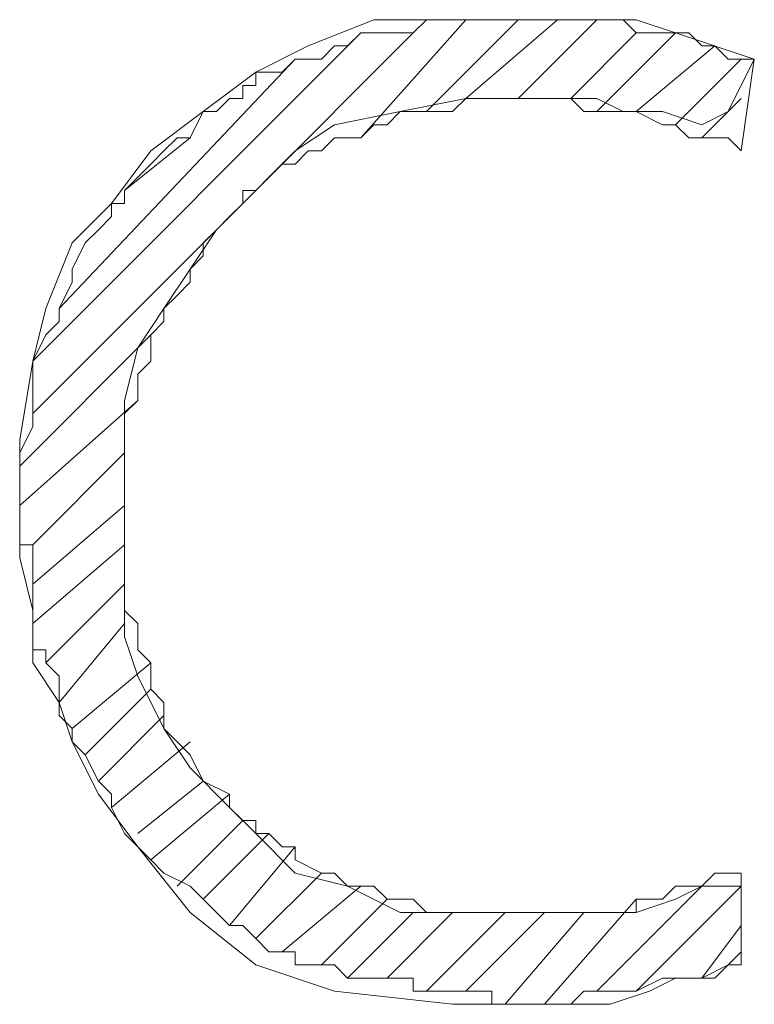
# Model space of a CAD drawing. Units: millimetres. Extents: x -296 to 296, y -209 to 209.
# Drawn here: x -195 to -192, y -204 to -201 of the extents above; entities that cross this region are included whole.
import ezdxf

# ---------------------------------------------------------------- set-up
doc = ezdxf.new("R2010")
doc.units = ezdxf.units.MM
doc.header["$MEASUREMENT"] = 0
doc.layers.add('layer 1', color=7, linetype='Continuous')

msp = doc.modelspace()

# ---------------------------------------------------------------- linework, layer by layer
at = {"layer": 'layer 1', "lineweight": 13}
for points, knots in [([(-192.2707, -200.6812), (-192.2707, -200.6812), (-192.3553, -200.6812), (-192.3553, -200.6812), (-192.3553, -200.6812), (-192.3553, -200.6812), (-192.3977, -200.6389), (-192.3977, -200.6389), (-192.3977, -200.6389), (-192.3977, -200.6389), (-192.44, -200.6389), (-192.44, -200.6389), (-192.44, -200.6389), (-192.44, -200.6389), (-192.4823, -200.5965), (-192.4823, -200.5965), (-192.4823, -200.5965), (-192.4823, -200.5965), (-192.6517, -200.5965), (-192.6517, -200.5965), (-192.6517, -200.5965), (-192.6517, -200.5965), (-192.694, -200.5542), (-192.694, -200.5542), (-192.694, -200.5542), (-192.694, -200.5542), (-193.329, -200.5542), (-193.329, -200.5542), (-193.329, -200.5542), (-193.329, -200.5542), (-193.3713, -200.5965), (-193.3713, -200.5965), (-193.3713, -200.5965), (-193.3713, -200.5965), (-193.5407, -200.5965), (-193.5407, -200.5965), (-193.5407, -200.5965), (-193.5407, -200.5965), (-193.583, -200.6389), (-193.583, -200.6389), (-193.583, -200.6389), (-193.583, -200.6389), (-193.6253, -200.6389), (-193.6253, -200.6389), (-193.6253, -200.6389), (-193.6253, -200.6389), (-193.6677, -200.6812), (-193.6677, -200.6812), (-193.6677, -200.6812), (-193.6677, -200.6812), (-193.7523, -200.6812), (-193.7523, -200.6812), (-193.7523, -200.6812), (-193.7523, -200.6812), (-193.7947, -200.7235), (-193.7947, -200.7235), (-193.7947, -200.7235), (-193.7947, -200.7235), (-193.8793, -200.7235), (-193.8793, -200.7235), (-193.8793, -200.7235), (-193.8793, -200.7235), (-193.8793, -200.7659), (-193.8793, -200.7659), (-193.8793, -200.7659), (-193.8793, -200.7659), (-193.9217, -200.7659), (-193.9217, -200.7659), (-193.9217, -200.7659), (-193.9217, -200.7659), (-193.9217, -200.8082), (-193.9217, -200.8082), (-193.9217, -200.8082), (-193.9217, -200.8082), (-193.964, -200.8082), (-193.964, -200.8082), (-193.964, -200.8082), (-193.964, -200.8082), (-194.0063, -200.8505), (-194.0063, -200.8505), (-194.0063, -200.8505), (-194.0063, -200.8505), (-194.0487, -200.8505), (-194.0487, -200.8505), (-194.0487, -200.8505), (-194.0487, -200.8505), (-194.091, -200.9352), (-194.091, -200.9352), (-194.091, -200.9352), (-194.091, -200.9352), (-194.1333, -200.9352), (-194.1333, -200.9352), (-194.1333, -200.9352), (-194.1333, -200.9352), (-194.1757, -200.9775), (-194.1757, -200.9775), (-194.1757, -200.9775), (-194.1757, -200.9775), (-194.218, -201.0199), (-194.218, -201.0199), (-194.218, -201.0199), (-194.218, -201.0199), (-194.218, -201.0199), (-194.218, -201.0199), (-194.218, -201.0199), (-194.218, -201.0199), (-194.3027, -201.1045), (-194.3027, -201.1045), (-194.3027, -201.1045), (-194.3027, -201.1045), (-194.3027, -201.1469), (-194.3027, -201.1469), (-194.3027, -201.1469), (-194.3027, -201.1469), (-194.345, -201.1469), (-194.345, -201.1469), (-194.345, -201.1469), (-194.345, -201.1469), (-194.345, -201.1892), (-194.345, -201.1892), (-194.345, -201.1892), (-194.345, -201.1892), (-194.3873, -201.2315), (-194.3873, -201.2315), (-194.3873, -201.2315), (-194.3873, -201.2315), (-194.3873, -201.2315), (-194.3873, -201.2315), (-194.3873, -201.2315), (-194.3873, -201.2315), (-194.4297, -201.2739), (-194.4297, -201.2739), (-194.4297, -201.2739), (-194.4297, -201.2739), (-194.472, -201.3585), (-194.472, -201.3585), (-194.472, -201.3585), (-194.472, -201.3585), (-194.472, -201.4009), (-194.472, -201.4009), (-194.472, -201.4009), (-194.472, -201.4009), (-194.5143, -201.4855), (-194.5143, -201.4855), (-194.5143, -201.4855), (-194.5143, -201.4855), (-194.5143, -201.5279), (-194.5143, -201.5279), (-194.5143, -201.5279), (-194.5143, -201.5279), (-194.5567, -201.5702), (-194.5567, -201.5702), (-194.5567, -201.5702), (-194.5567, -201.5702), (-194.599, -201.6549), (-194.599, -201.6549), (-194.599, -201.6549), (-194.599, -201.6549), (-194.599, -201.8665), (-194.599, -201.8665), (-194.599, -201.8665), (-194.599, -201.8665), (-194.6413, -201.9512), (-194.6413, -201.9512), (-194.6413, -201.9512), (-194.6413, -201.9512), (-194.6413, -202.0359), (-194.6413, -202.0359), (-194.6413, -202.0359), (-194.6413, -202.0359), (-194.6413, -202.0782), (-194.6413, -202.0782), (-194.6413, -202.0782), (-194.6413, -202.0782), (-194.6413, -202.1205), (-194.6413, -202.1205), (-194.6413, -202.1205), (-194.6413, -202.1205), (-194.6413, -202.2475), (-194.6413, -202.2475), (-194.6413, -202.2475), (-194.6413, -202.2475), (-194.599, -202.2475), (-194.599, -202.2475), (-194.599, -202.2475), (-194.599, -202.2475), (-194.599, -202.4592), (-194.599, -202.4592), (-194.599, -202.4592), (-194.599, -202.4592), (-194.599, -202.5015), (-194.599, -202.5015), (-194.599, -202.5015), (-194.599, -202.5015), (-194.599, -202.5862), (-194.599, -202.5862), (-194.599, -202.5862), (-194.599, -202.5862), (-194.5567, -202.5862), (-194.5567, -202.5862), (-194.5567, -202.5862), (-194.5567, -202.5862), (-194.5567, -202.6285), (-194.5567, -202.6285), (-194.5567, -202.6285), (-194.5567, -202.6285), (-194.5143, -202.6709), (-194.5143, -202.6709), (-194.5143, -202.6709), (-194.5143, -202.6709), (-194.5143, -202.7979), (-194.5143, -202.7979), (-194.5143, -202.7979), (-194.5143, -202.7979), (-194.472, -202.8402), (-194.472, -202.8402), (-194.472, -202.8402), (-194.472, -202.8402), (-194.472, -202.8825), (-194.472, -202.8825), (-194.472, -202.8825), (-194.472, -202.8825), (-194.4297, -202.9249), (-194.4297, -202.9249), (-194.4297, -202.9249), (-194.4297, -202.9249), (-194.3873, -203.0095), (-194.3873, -203.0095), (-194.3873, -203.0095), (-194.3873, -203.0095), (-194.3873, -203.0095), (-194.3873, -203.0095), (-194.3873, -203.0095), (-194.3873, -203.0095), (-194.345, -203.0519), (-194.345, -203.0519), (-194.345, -203.0519), (-194.345, -203.0519), (-194.345, -203.0942), (-194.345, -203.0942), (-194.345, -203.0942), (-194.345, -203.0942), (-194.3027, -203.1789), (-194.3027, -203.1789), (-194.3027, -203.1789), (-194.3027, -203.1789), (-194.2603, -203.2212), (-194.2603, -203.2212), (-194.2603, -203.2212), (-194.2603, -203.2212), (-194.218, -203.2635), (-194.218, -203.2635), (-194.218, -203.2635), (-194.218, -203.2635), (-194.1757, -203.3059), (-194.1757, -203.3059), (-194.1757, -203.3059), (-194.1757, -203.3059), (-194.1757, -203.3059), (-194.1757, -203.3059), (-194.1757, -203.3059), (-194.1757, -203.3059), (-194.091, -203.3482), (-194.091, -203.3482), (-194.091, -203.3482), (-194.091, -203.3482), (-194.0487, -203.3905), (-194.0487, -203.3905), (-194.0487, -203.3905), (-194.0487, -203.3905), (-194.0063, -203.4329), (-194.0063, -203.4329), (-194.0063, -203.4329), (-194.0063, -203.4329), (-193.964, -203.4752), (-193.964, -203.4752), (-193.964, -203.4752), (-193.964, -203.4752), (-193.9217, -203.4752), (-193.9217, -203.4752), (-193.9217, -203.4752), (-193.9217, -203.4752), (-193.8793, -203.5175), (-193.8793, -203.5175), (-193.8793, -203.5175), (-193.8793, -203.5175), (-193.837, -203.5599), (-193.837, -203.5599), (-193.837, -203.5599), (-193.837, -203.5599), (-193.7523, -203.5599), (-193.7523, -203.5599), (-193.7523, -203.5599), (-193.7523, -203.5599), (-193.7523, -203.6022), (-193.7523, -203.6022), (-193.7523, -203.6022), (-193.7523, -203.6022), (-193.6253, -203.6022), (-193.6253, -203.6022), (-193.6253, -203.6022), (-193.6253, -203.6022), (-193.583, -203.6445), (-193.583, -203.6445), (-193.583, -203.6445), (-193.583, -203.6445), (-193.3713, -203.6445), (-193.3713, -203.6445), (-193.3713, -203.6445), (-193.3713, -203.6445), (-193.3713, -203.6869), (-193.3713, -203.6869), (-193.3713, -203.6869), (-193.3713, -203.6869), (-193.1173, -203.6869), (-193.1173, -203.6869), (-193.1173, -203.6869), (-193.1173, -203.6869), (-193.1173, -203.7292), (-193.1173, -203.7292), (-193.1173, -203.7292), (-193.1173, -203.7292), (-192.8633, -203.7292), (-192.8633, -203.7292), (-192.8633, -203.7292), (-192.8633, -203.7292), (-192.821, -203.6869), (-192.821, -203.6869), (-192.821, -203.6869), (-192.821, -203.6869), (-192.6517, -203.6869), (-192.6517, -203.6869), (-192.6517, -203.6869), (-192.6517, -203.6869), (-192.567, -203.6445), (-192.567, -203.6445), (-192.567, -203.6445), (-192.567, -203.6445), (-192.44, -203.6445), (-192.44, -203.6445), (-192.44, -203.6445), (-192.44, -203.6445), (-192.3553, -203.6022), (-192.3553, -203.6022), (-192.3553, -203.6022), (-192.3553, -203.6022), (-192.313, -203.6022), (-192.313, -203.6022)], [0, 0, 0, 0, 0.011364, 0.011364, 0.011364, 0.011364, 0.022727, 0.022727, 0.022727, 0.022727, 0.034091, 0.034091, 0.034091, 0.034091, 0.045455, 0.045455, 0.045455, 0.045455, 0.056818, 0.056818, 0.056818, 0.056818, 0.068182, 0.068182, 0.068182, 0.068182, 0.079545, 0.079545, 0.079545, 0.079545, 0.090909, 0.090909, 0.090909, 0.090909, 0.102273, 0.102273, 0.102273, 0.102273, 0.113636, 0.113636, 0.113636, 0.113636, 0.125, 0.125, 0.125, 0.125, 0.136364, 0.136364, 0.136364, 0.136364, 0.147727, 0.147727, 0.147727, 0.147727, 0.159091, 0.159091, 0.159091, 0.159091, 0.170455, 0.170455, 0.170455, 0.170455, 0.181818, 0.181818, 0.181818, 0.181818, 0.193182, 0.193182, 0.193182, 0.193182, 0.204545, 0.204545, 0.204545, 0.204545, 0.215909, 0.215909, 0.215909, 0.215909, 0.227273, 0.227273, 0.227273, 0.227273, 0.238636, 0.238636, 0.238636, 0.238636, 0.25, 0.25, 0.25, 0.25, 0.261364, 0.261364, 0.261364, 0.261364, 0.272727, 0.272727, 0.272727, 0.272727, 0.284091, 0.284091, 0.284091, 0.284091, 0.295455, 0.295455, 0.295455, 0.295455, 0.306818, 0.306818, 0.306818, 0.306818, 0.318182, 0.318182, 0.318182, 0.318182, 0.329545, 0.329545, 0.329545, 0.329545, 0.340909, 0.340909, 0.340909, 0.340909, 0.352273, 0.352273, 0.352273, 0.352273, 0.363636, 0.363636, 0.363636, 0.363636, 0.375, 0.375, 0.375, 0.375, 0.386364, 0.386364, 0.386364, 0.386364, 0.397727, 0.397727, 0.397727, 0.397727, 0.409091, 0.409091, 0.409091, 0.409091, 0.420455, 0.420455, 0.420455, 0.420455, 0.431818, 0.431818, 0.431818, 0.431818, 0.443182, 0.443182, 0.443182, 0.443182, 0.454545, 0.454545, 0.454545, 0.454545, 0.465909, 0.465909, 0.465909, 0.465909, 0.477273, 0.477273, 0.477273, 0.477273, 0.488636, 0.488636, 0.488636, 0.488636, 0.5, 0.5, 0.5, 0.5, 0.511364, 0.511364, 0.511364, 0.511364, 0.522727, 0.522727, 0.522727, 0.522727, 0.534091, 0.534091, 0.534091, 0.534091, 0.545455, 0.545455, 0.545455, 0.545455, 0.556818, 0.556818, 0.556818, 0.556818, 0.568182, 0.568182, 0.568182, 0.568182, 0.579545, 0.579545, 0.579545, 0.579545, 0.590909, 0.590909, 0.590909, 0.590909, 0.602273, 0.602273, 0.602273, 0.602273, 0.613636, 0.613636, 0.613636, 0.613636, 0.625, 0.625, 0.625, 0.625, 0.636364, 0.636364, 0.636364, 0.636364, 0.647727, 0.647727, 0.647727, 0.647727, 0.659091, 0.659091, 0.659091, 0.659091, 0.670455, 0.670455, 0.670455, 0.670455, 0.681818, 0.681818, 0.681818, 0.681818, 0.693182, 0.693182, 0.693182, 0.693182, 0.704545, 0.704545, 0.704545, 0.704545, 0.715909, 0.715909, 0.715909, 0.715909, 0.727273, 0.727273, 0.727273, 0.727273, 0.738636, 0.738636, 0.738636, 0.738636, 0.75, 0.75, 0.75, 0.75, 0.761364, 0.761364, 0.761364, 0.761364, 0.772727, 0.772727, 0.772727, 0.772727, 0.784091, 0.784091, 0.784091, 0.784091, 0.795455, 0.795455, 0.795455, 0.795455, 0.806818, 0.806818, 0.806818, 0.806818, 0.818182, 0.818182, 0.818182, 0.818182, 0.829545, 0.829545, 0.829545, 0.829545, 0.840909, 0.840909, 0.840909, 0.840909, 0.852273, 0.852273, 0.852273, 0.852273, 0.863636, 0.863636, 0.863636, 0.863636, 0.875, 0.875, 0.875, 0.875, 0.886364, 0.886364, 0.886364, 0.886364, 0.897727, 0.897727, 0.897727, 0.897727, 0.909091, 0.909091, 0.909091, 0.909091, 0.920455, 0.920455, 0.920455, 0.920455, 0.931818, 0.931818, 0.931818, 0.931818, 0.943182, 0.943182, 0.943182, 0.943182, 0.954545, 0.954545, 0.954545, 0.954545, 0.965909, 0.965909, 0.965909, 0.965909, 0.977273, 0.977273, 0.977273, 0.977273, 1, 1, 1, 1]), ([(-192.2707, -200.6812), (-192.2707, -200.6812), (-192.3553, -200.8505), (-192.3553, -200.8505), (-192.3553, -200.8505), (-192.3553, -200.8505), (-192.44, -200.8929), (-192.44, -200.8929), (-192.44, -200.8929), (-192.44, -200.8929), (-192.567, -200.8505), (-192.567, -200.8505), (-192.567, -200.8505), (-192.567, -200.8505), (-192.694, -200.8505), (-192.694, -200.8505), (-192.694, -200.8505), (-192.694, -200.8505), (-192.7787, -200.8082), (-192.7787, -200.8082), (-192.7787, -200.8082), (-192.7787, -200.8082), (-193.202, -200.8082), (-193.202, -200.8082), (-193.202, -200.8082), (-193.202, -200.8082), (-193.4137, -200.8505), (-193.4137, -200.8505), (-193.4137, -200.8505), (-193.4137, -200.8505), (-193.6253, -200.8929), (-193.6253, -200.8929), (-193.6253, -200.8929), (-193.6253, -200.8929), (-193.7523, -200.9775), (-193.7523, -200.9775), (-193.7523, -200.9775), (-193.7523, -200.9775), (-193.8793, -201.1045), (-193.8793, -201.1045), (-193.8793, -201.1045), (-193.8793, -201.1045), (-194.0063, -201.2315), (-194.0063, -201.2315), (-194.0063, -201.2315), (-194.0063, -201.2315), (-194.091, -201.3585), (-194.091, -201.3585), (-194.091, -201.3585), (-194.091, -201.3585), (-194.1757, -201.4855), (-194.1757, -201.4855), (-194.1757, -201.4855), (-194.1757, -201.4855), (-194.2603, -201.6125), (-194.2603, -201.6125), (-194.2603, -201.6125), (-194.2603, -201.6125), (-194.3027, -201.7819), (-194.3027, -201.7819), (-194.3027, -201.7819), (-194.3027, -201.7819), (-194.3027, -202.5439), (-194.3027, -202.5439), (-194.3027, -202.5439), (-194.3027, -202.5439), (-194.2603, -202.6709), (-194.2603, -202.6709), (-194.2603, -202.6709), (-194.2603, -202.6709), (-194.1757, -202.8402), (-194.1757, -202.8402), (-194.1757, -202.8402), (-194.1757, -202.8402), (-194.091, -202.9672), (-194.091, -202.9672), (-194.091, -202.9672), (-194.091, -202.9672), (-193.964, -203.0942), (-193.964, -203.0942), (-193.964, -203.0942), (-193.964, -203.0942), (-193.8793, -203.1789), (-193.8793, -203.1789), (-193.8793, -203.1789), (-193.8793, -203.1789), (-193.7523, -203.3059), (-193.7523, -203.3059), (-193.7523, -203.3059), (-193.7523, -203.3059), (-193.583, -203.3482), (-193.583, -203.3482), (-193.583, -203.3482), (-193.583, -203.3482), (-193.4137, -203.4329), (-193.4137, -203.4329), (-193.4137, -203.4329), (-193.4137, -203.4329), (-192.6517, -203.4329), (-192.6517, -203.4329), (-192.6517, -203.4329), (-192.6517, -203.4329), (-192.5247, -203.3905), (-192.5247, -203.3905), (-192.5247, -203.3905), (-192.5247, -203.3905), (-192.44, -203.3482), (-192.44, -203.3482), (-192.44, -203.3482), (-192.44, -203.3482), (-192.313, -203.3482), (-192.313, -203.3482), (-192.313, -203.3482), (-192.313, -203.3482), (-192.313, -203.5599), (-192.313, -203.5599), (-192.313, -203.5599), (-192.313, -203.5599), (-192.3977, -203.6445), (-192.3977, -203.6445), (-192.3977, -203.6445), (-192.3977, -203.6445), (-192.5247, -203.6445), (-192.5247, -203.6445), (-192.5247, -203.6445), (-192.5247, -203.6445), (-192.6093, -203.6869), (-192.6093, -203.6869), (-192.6093, -203.6869), (-192.6093, -203.6869), (-192.7363, -203.7292), (-192.7363, -203.7292), (-192.7363, -203.7292), (-192.7363, -203.7292), (-193.2443, -203.7292), (-193.2443, -203.7292), (-193.2443, -203.7292), (-193.2443, -203.7292), (-193.6253, -203.6869), (-193.6253, -203.6869), (-193.6253, -203.6869), (-193.6253, -203.6869), (-193.8793, -203.6022), (-193.8793, -203.6022), (-193.8793, -203.6022), (-193.8793, -203.6022), (-194.091, -203.4329), (-194.091, -203.4329), (-194.091, -203.4329), (-194.091, -203.4329), (-194.2603, -203.2212), (-194.2603, -203.2212), (-194.2603, -203.2212), (-194.2603, -203.2212), (-194.3873, -203.0519), (-194.3873, -203.0519), (-194.3873, -203.0519), (-194.3873, -203.0519), (-194.472, -202.8825), (-194.472, -202.8825), (-194.472, -202.8825), (-194.472, -202.8825), (-194.5143, -202.7555), (-194.5143, -202.7555), (-194.5143, -202.7555), (-194.5143, -202.7555), (-194.599, -202.6285), (-194.599, -202.6285), (-194.599, -202.6285), (-194.599, -202.6285), (-194.599, -202.4592), (-194.599, -202.4592), (-194.599, -202.4592), (-194.599, -202.4592), (-194.6413, -202.2899), (-194.6413, -202.2899), (-194.6413, -202.2899), (-194.6413, -202.2899), (-194.6413, -201.9089), (-194.6413, -201.9089), (-194.6413, -201.9089), (-194.6413, -201.9089), (-194.599, -201.6549), (-194.599, -201.6549), (-194.599, -201.6549), (-194.599, -201.6549), (-194.5567, -201.4855), (-194.5567, -201.4855), (-194.5567, -201.4855), (-194.5567, -201.4855), (-194.472, -201.2739), (-194.472, -201.2739), (-194.472, -201.2739), (-194.472, -201.2739), (-194.345, -201.1469), (-194.345, -201.1469), (-194.345, -201.1469), (-194.345, -201.1469), (-194.218, -200.9775), (-194.218, -200.9775), (-194.218, -200.9775), (-194.218, -200.9775), (-194.0487, -200.8505), (-194.0487, -200.8505), (-194.0487, -200.8505), (-194.0487, -200.8505), (-193.8793, -200.7235), (-193.8793, -200.7235), (-193.8793, -200.7235), (-193.8793, -200.7235), (-193.71, -200.6389), (-193.71, -200.6389), (-193.71, -200.6389), (-193.71, -200.6389), (-193.4983, -200.5542), (-193.4983, -200.5542), (-193.4983, -200.5542), (-193.4983, -200.5542), (-192.6517, -200.5542), (-192.6517, -200.5542), (-192.6517, -200.5542), (-192.6517, -200.5542), (-192.5247, -200.5965), (-192.5247, -200.5965), (-192.5247, -200.5965), (-192.5247, -200.5965), (-192.2707, -200.6812), (-192.2707, -200.6812)], [0, 0, 0, 0, 0.017241, 0.017241, 0.017241, 0.017241, 0.034483, 0.034483, 0.034483, 0.034483, 0.051724, 0.051724, 0.051724, 0.051724, 0.068966, 0.068966, 0.068966, 0.068966, 0.086207, 0.086207, 0.086207, 0.086207, 0.103448, 0.103448, 0.103448, 0.103448, 0.12069, 0.12069, 0.12069, 0.12069, 0.137931, 0.137931, 0.137931, 0.137931, 0.155172, 0.155172, 0.155172, 0.155172, 0.172414, 0.172414, 0.172414, 0.172414, 0.189655, 0.189655, 0.189655, 0.189655, 0.206897, 0.206897, 0.206897, 0.206897, 0.224138, 0.224138, 0.224138, 0.224138, 0.241379, 0.241379, 0.241379, 0.241379, 0.258621, 0.258621, 0.258621, 0.258621, 0.275862, 0.275862, 0.275862, 0.275862, 0.293103, 0.293103, 0.293103, 0.293103, 0.310345, 0.310345, 0.310345, 0.310345, 0.327586, 0.327586, 0.327586, 0.327586, 0.344828, 0.344828, 0.344828, 0.344828, 0.362069, 0.362069, 0.362069, 0.362069, 0.37931, 0.37931, 0.37931, 0.37931, 0.396552, 0.396552, 0.396552, 0.396552, 0.413793, 0.413793, 0.413793, 0.413793, 0.431034, 0.431034, 0.431034, 0.431034, 0.448276, 0.448276, 0.448276, 0.448276, 0.465517, 0.465517, 0.465517, 0.465517, 0.482759, 0.482759, 0.482759, 0.482759, 0.5, 0.5, 0.5, 0.5, 0.517241, 0.517241, 0.517241, 0.517241, 0.534483, 0.534483, 0.534483, 0.534483, 0.551724, 0.551724, 0.551724, 0.551724, 0.568966, 0.568966, 0.568966, 0.568966, 0.586207, 0.586207, 0.586207, 0.586207, 0.603448, 0.603448, 0.603448, 0.603448, 0.62069, 0.62069, 0.62069, 0.62069, 0.637931, 0.637931, 0.637931, 0.637931, 0.655172, 0.655172, 0.655172, 0.655172, 0.672414, 0.672414, 0.672414, 0.672414, 0.689655, 0.689655, 0.689655, 0.689655, 0.706897, 0.706897, 0.706897, 0.706897, 0.724138, 0.724138, 0.724138, 0.724138, 0.741379, 0.741379, 0.741379, 0.741379, 0.758621, 0.758621, 0.758621, 0.758621, 0.775862, 0.775862, 0.775862, 0.775862, 0.793103, 0.793103, 0.793103, 0.793103, 0.810345, 0.810345, 0.810345, 0.810345, 0.827586, 0.827586, 0.827586, 0.827586, 0.844828, 0.844828, 0.844828, 0.844828, 0.862069, 0.862069, 0.862069, 0.862069, 0.87931, 0.87931, 0.87931, 0.87931, 0.896552, 0.896552, 0.896552, 0.896552, 0.913793, 0.913793, 0.913793, 0.913793, 0.931034, 0.931034, 0.931034, 0.931034, 0.948276, 0.948276, 0.948276, 0.948276, 0.965517, 0.965517, 0.965517, 0.965517, 1, 1, 1, 1]), ([(-192.313, -203.3059), (-192.313, -203.3059), (-192.3977, -203.3059), (-192.3977, -203.3059), (-192.3977, -203.3059), (-192.3977, -203.3059), (-192.44, -203.3482), (-192.44, -203.3482), (-192.44, -203.3482), (-192.44, -203.3482), (-192.5247, -203.3482), (-192.5247, -203.3482), (-192.5247, -203.3482), (-192.5247, -203.3482), (-192.567, -203.3905), (-192.567, -203.3905), (-192.567, -203.3905), (-192.567, -203.3905), (-192.6517, -203.3905), (-192.6517, -203.3905), (-192.6517, -203.3905), (-192.6517, -203.3905), (-192.6517, -203.4329), (-192.6517, -203.4329), (-192.6517, -203.4329), (-192.6517, -203.4329), (-193.329, -203.4329), (-193.329, -203.4329), (-193.329, -203.4329), (-193.329, -203.4329), (-193.3713, -203.3905), (-193.3713, -203.3905), (-193.3713, -203.3905), (-193.3713, -203.3905), (-193.456, -203.3905), (-193.456, -203.3905), (-193.456, -203.3905), (-193.456, -203.3905), (-193.4983, -203.3482), (-193.4983, -203.3482), (-193.4983, -203.3482), (-193.4983, -203.3482), (-193.583, -203.3482), (-193.583, -203.3482), (-193.583, -203.3482), (-193.583, -203.3482), (-193.6253, -203.3059), (-193.6253, -203.3059), (-193.6253, -203.3059), (-193.6253, -203.3059), (-193.6677, -203.3059), (-193.6677, -203.3059), (-193.6677, -203.3059), (-193.6677, -203.3059), (-193.7523, -203.2635), (-193.7523, -203.2635), (-193.7523, -203.2635), (-193.7523, -203.2635), (-193.7523, -203.2212), (-193.7523, -203.2212), (-193.7523, -203.2212), (-193.7523, -203.2212), (-193.7947, -203.2212), (-193.7947, -203.2212), (-193.7947, -203.2212), (-193.7947, -203.2212), (-193.837, -203.1789), (-193.837, -203.1789), (-193.837, -203.1789), (-193.837, -203.1789), (-193.8793, -203.1789), (-193.8793, -203.1789), (-193.8793, -203.1789), (-193.8793, -203.1789), (-193.8793, -203.1365), (-193.8793, -203.1365), (-193.8793, -203.1365), (-193.8793, -203.1365), (-193.9217, -203.1365), (-193.9217, -203.1365), (-193.9217, -203.1365), (-193.9217, -203.1365), (-193.964, -203.0942), (-193.964, -203.0942), (-193.964, -203.0942), (-193.964, -203.0942), (-193.964, -203.0519), (-193.964, -203.0519), (-193.964, -203.0519), (-193.964, -203.0519), (-194.0487, -203.0095), (-194.0487, -203.0095), (-194.0487, -203.0095), (-194.0487, -203.0095), (-194.091, -202.9249), (-194.091, -202.9249), (-194.091, -202.9249), (-194.091, -202.9249), (-194.091, -202.9249), (-194.091, -202.9249), (-194.091, -202.9249), (-194.091, -202.9249), (-194.1333, -202.8825), (-194.1333, -202.8825), (-194.1333, -202.8825), (-194.1333, -202.8825), (-194.1757, -202.8402), (-194.1757, -202.8402), (-194.1757, -202.8402), (-194.1757, -202.8402), (-194.1757, -202.7555), (-194.1757, -202.7555), (-194.1757, -202.7555), (-194.1757, -202.7555), (-194.218, -202.7132), (-194.218, -202.7132), (-194.218, -202.7132), (-194.218, -202.7132), (-194.218, -202.6285), (-194.218, -202.6285), (-194.218, -202.6285), (-194.218, -202.6285), (-194.218, -202.6285), (-194.218, -202.6285), (-194.218, -202.6285), (-194.218, -202.6285), (-194.2603, -202.5862), (-194.2603, -202.5862), (-194.2603, -202.5862), (-194.2603, -202.5862), (-194.2603, -202.5015), (-194.2603, -202.5015), (-194.2603, -202.5015), (-194.2603, -202.5015), (-194.3027, -202.4592), (-194.3027, -202.4592), (-194.3027, -202.4592), (-194.3027, -202.4592), (-194.3027, -201.9089), (-194.3027, -201.9089), (-194.3027, -201.9089), (-194.3027, -201.9089), (-194.3027, -201.8242), (-194.3027, -201.8242), (-194.3027, -201.8242), (-194.3027, -201.8242), (-194.2603, -201.7819), (-194.2603, -201.7819), (-194.2603, -201.7819), (-194.2603, -201.7819), (-194.2603, -201.6972), (-194.2603, -201.6972), (-194.2603, -201.6972), (-194.2603, -201.6972), (-194.218, -201.6549), (-194.218, -201.6549), (-194.218, -201.6549), (-194.218, -201.6549), (-194.218, -201.5702), (-194.218, -201.5702), (-194.218, -201.5702), (-194.218, -201.5702), (-194.1757, -201.5279), (-194.1757, -201.5279), (-194.1757, -201.5279), (-194.1757, -201.5279), (-194.1757, -201.4855), (-194.1757, -201.4855), (-194.1757, -201.4855), (-194.1757, -201.4855), (-194.1333, -201.4432), (-194.1333, -201.4432), (-194.1333, -201.4432), (-194.1333, -201.4432), (-194.091, -201.4009), (-194.091, -201.4009), (-194.091, -201.4009), (-194.091, -201.4009), (-194.091, -201.3585), (-194.091, -201.3585), (-194.091, -201.3585), (-194.091, -201.3585), (-194.0487, -201.3162), (-194.0487, -201.3162), (-194.0487, -201.3162), (-194.0487, -201.3162), (-194.0487, -201.2739), (-194.0487, -201.2739), (-194.0487, -201.2739), (-194.0487, -201.2739), (-194.0063, -201.2315), (-194.0063, -201.2315), (-194.0063, -201.2315), (-194.0063, -201.2315), (-193.964, -201.1892), (-193.964, -201.1892), (-193.964, -201.1892), (-193.964, -201.1892), (-193.9217, -201.1469), (-193.9217, -201.1469), (-193.9217, -201.1469), (-193.9217, -201.1469), (-193.9217, -201.1045), (-193.9217, -201.1045), (-193.9217, -201.1045), (-193.9217, -201.1045), (-193.8793, -201.1045), (-193.8793, -201.1045), (-193.8793, -201.1045), (-193.8793, -201.1045), (-193.837, -201.0622), (-193.837, -201.0622), (-193.837, -201.0622), (-193.837, -201.0622), (-193.7947, -201.0199), (-193.7947, -201.0199), (-193.7947, -201.0199), (-193.7947, -201.0199), (-193.7523, -201.0199), (-193.7523, -201.0199), (-193.7523, -201.0199), (-193.7523, -201.0199), (-193.71, -200.9775), (-193.71, -200.9775), (-193.71, -200.9775), (-193.71, -200.9775), (-193.6677, -200.9775), (-193.6677, -200.9775), (-193.6677, -200.9775), (-193.6677, -200.9775), (-193.6253, -200.9352), (-193.6253, -200.9352), (-193.6253, -200.9352), (-193.6253, -200.9352), (-193.5407, -200.9352), (-193.5407, -200.9352), (-193.5407, -200.9352), (-193.5407, -200.9352), (-193.4983, -200.8929), (-193.4983, -200.8929), (-193.4983, -200.8929), (-193.4983, -200.8929), (-193.456, -200.8929), (-193.456, -200.8929), (-193.456, -200.8929), (-193.456, -200.8929), (-193.4137, -200.8505), (-193.4137, -200.8505), (-193.4137, -200.8505), (-193.4137, -200.8505), (-193.2443, -200.8505), (-193.2443, -200.8505), (-193.2443, -200.8505), (-193.2443, -200.8505), (-193.202, -200.8082), (-193.202, -200.8082), (-193.202, -200.8082), (-193.202, -200.8082), (-192.8633, -200.8082), (-192.8633, -200.8082), (-192.8633, -200.8082), (-192.8633, -200.8082), (-192.821, -200.8505), (-192.821, -200.8505), (-192.821, -200.8505), (-192.821, -200.8505), (-192.6517, -200.8505), (-192.6517, -200.8505), (-192.6517, -200.8505), (-192.6517, -200.8505), (-192.567, -200.8929), (-192.567, -200.8929), (-192.567, -200.8929), (-192.567, -200.8929), (-192.5247, -200.8929), (-192.5247, -200.8929), (-192.5247, -200.8929), (-192.5247, -200.8929), (-192.4823, -200.9352), (-192.4823, -200.9352), (-192.4823, -200.9352), (-192.4823, -200.9352), (-192.3553, -200.9352), (-192.3553, -200.9352), (-192.3553, -200.9352), (-192.3553, -200.9352), (-192.313, -200.9775), (-192.313, -200.9775)], [0, 0, 0, 0, 0.013699, 0.013699, 0.013699, 0.013699, 0.027397, 0.027397, 0.027397, 0.027397, 0.041096, 0.041096, 0.041096, 0.041096, 0.054795, 0.054795, 0.054795, 0.054795, 0.068493, 0.068493, 0.068493, 0.068493, 0.082192, 0.082192, 0.082192, 0.082192, 0.09589, 0.09589, 0.09589, 0.09589, 0.109589, 0.109589, 0.109589, 0.109589, 0.123288, 0.123288, 0.123288, 0.123288, 0.136986, 0.136986, 0.136986, 0.136986, 0.150685, 0.150685, 0.150685, 0.150685, 0.164384, 0.164384, 0.164384, 0.164384, 0.178082, 0.178082, 0.178082, 0.178082, 0.191781, 0.191781, 0.191781, 0.191781, 0.205479, 0.205479, 0.205479, 0.205479, 0.219178, 0.219178, 0.219178, 0.219178, 0.232877, 0.232877, 0.232877, 0.232877, 0.246575, 0.246575, 0.246575, 0.246575, 0.260274, 0.260274, 0.260274, 0.260274, 0.273973, 0.273973, 0.273973, 0.273973, 0.287671, 0.287671, 0.287671, 0.287671, 0.30137, 0.30137, 0.30137, 0.30137, 0.315068, 0.315068, 0.315068, 0.315068, 0.328767, 0.328767, 0.328767, 0.328767, 0.342466, 0.342466, 0.342466, 0.342466, 0.356164, 0.356164, 0.356164, 0.356164, 0.369863, 0.369863, 0.369863, 0.369863, 0.383562, 0.383562, 0.383562, 0.383562, 0.39726, 0.39726, 0.39726, 0.39726, 0.410959, 0.410959, 0.410959, 0.410959, 0.424658, 0.424658, 0.424658, 0.424658, 0.438356, 0.438356, 0.438356, 0.438356, 0.452055, 0.452055, 0.452055, 0.452055, 0.465753, 0.465753, 0.465753, 0.465753, 0.479452, 0.479452, 0.479452, 0.479452, 0.493151, 0.493151, 0.493151, 0.493151, 0.506849, 0.506849, 0.506849, 0.506849, 0.520548, 0.520548, 0.520548, 0.520548, 0.534247, 0.534247, 0.534247, 0.534247, 0.547945, 0.547945, 0.547945, 0.547945, 0.561644, 0.561644, 0.561644, 0.561644, 0.575342, 0.575342, 0.575342, 0.575342, 0.589041, 0.589041, 0.589041, 0.589041, 0.60274, 0.60274, 0.60274, 0.60274, 0.616438, 0.616438, 0.616438, 0.616438, 0.630137, 0.630137, 0.630137, 0.630137, 0.643836, 0.643836, 0.643836, 0.643836, 0.657534, 0.657534, 0.657534, 0.657534, 0.671233, 0.671233, 0.671233, 0.671233, 0.684932, 0.684932, 0.684932, 0.684932, 0.69863, 0.69863, 0.69863, 0.69863, 0.712329, 0.712329, 0.712329, 0.712329, 0.726027, 0.726027, 0.726027, 0.726027, 0.739726, 0.739726, 0.739726, 0.739726, 0.753425, 0.753425, 0.753425, 0.753425, 0.767123, 0.767123, 0.767123, 0.767123, 0.780822, 0.780822, 0.780822, 0.780822, 0.794521, 0.794521, 0.794521, 0.794521, 0.808219, 0.808219, 0.808219, 0.808219, 0.821918, 0.821918, 0.821918, 0.821918, 0.835616, 0.835616, 0.835616, 0.835616, 0.849315, 0.849315, 0.849315, 0.849315, 0.863014, 0.863014, 0.863014, 0.863014, 0.876712, 0.876712, 0.876712, 0.876712, 0.890411, 0.890411, 0.890411, 0.890411, 0.90411, 0.90411, 0.90411, 0.90411, 0.917808, 0.917808, 0.917808, 0.917808, 0.931507, 0.931507, 0.931507, 0.931507, 0.945205, 0.945205, 0.945205, 0.945205, 0.958904, 0.958904, 0.958904, 0.958904, 0.972603, 0.972603, 0.972603, 0.972603, 1, 1, 1, 1])]:
    msp.add_open_spline(points, degree=3, knots=knots, dxfattribs=at)
for points in [[(-193.5407, -200.9352), (-193.5407, -200.9352), (-193.202, -200.5542), (-193.202, -200.5542)], [(-193.329, -200.8505), (-193.329, -200.8505), (-193.0327, -200.5542), (-193.0327, -200.5542)], [(-193.202, -200.8082), (-193.202, -200.8082), (-192.9057, -200.5542), (-192.9057, -200.5542)], [(-193.0327, -200.8082), (-193.0327, -200.8082), (-192.7787, -200.5542), (-192.7787, -200.5542)], [(-193.5407, -200.5965), (-193.5407, -200.5965), (-194.599, -201.6549), (-194.599, -201.6549)], [(-193.8793, -201.1045), (-193.8793, -201.1045), (-193.3713, -200.5965), (-193.3713, -200.5965)], [(-192.8633, -200.8082), (-192.8633, -200.8082), (-192.6517, -200.5965), (-192.6517, -200.5965)], [(-192.7787, -200.8505), (-192.7787, -200.8505), (-192.5247, -200.5965), (-192.5247, -200.5965)], [(-192.6517, -200.8505), (-192.6517, -200.8505), (-192.3977, -200.6389), (-192.3977, -200.6389)], [(-194.5143, -201.4855), (-194.5143, -201.4855), (-193.7523, -200.6812), (-193.7523, -200.6812)], [(-192.5247, -200.8929), (-192.5247, -200.8929), (-192.313, -200.6812), (-192.313, -200.6812)], [(-192.313, -200.9775), (-192.313, -200.9775), (-192.2707, -200.6812), (-192.2707, -200.6812)], [(-192.44, -200.9352), (-192.44, -200.9352), (-192.313, -200.8082), (-192.313, -200.8082)], [(-194.091, -200.9352), (-194.091, -200.9352), (-194.3027, -201.1045), (-194.3027, -201.1045)], [(-192.313, -200.9775), (-192.313, -200.9775), (-192.313, -200.9775), (-192.313, -200.9775)], [(-194.0063, -201.2315), (-194.0063, -201.2315), (-194.599, -201.8242), (-194.599, -201.8242)], [(-194.218, -201.5702), (-194.218, -201.5702), (-194.6413, -201.9935), (-194.6413, -201.9935)], [(-194.2603, -201.7819), (-194.2603, -201.7819), (-194.6413, -202.1205), (-194.6413, -202.1205)], [(-194.3027, -201.9512), (-194.3027, -201.9512), (-194.599, -202.2475), (-194.599, -202.2475)], [(-194.3027, -202.1205), (-194.3027, -202.1205), (-194.599, -202.3745), (-194.599, -202.3745)], [(-194.3027, -202.2475), (-194.3027, -202.2475), (-194.599, -202.5015), (-194.599, -202.5015)], [(-194.3027, -202.3745), (-194.3027, -202.3745), (-194.5567, -202.6285), (-194.5567, -202.6285)], [(-194.3027, -202.5015), (-194.3027, -202.5015), (-194.5143, -202.7555), (-194.5143, -202.7555)], [(-194.218, -202.6285), (-194.218, -202.6285), (-194.472, -202.8402), (-194.472, -202.8402)], [(-194.218, -202.7132), (-194.218, -202.7132), (-194.4297, -202.9249), (-194.4297, -202.9249)], [(-194.3873, -203.0095), (-194.3873, -203.0095), (-194.1757, -202.7979), (-194.1757, -202.7979)], [(-194.091, -202.8825), (-194.091, -202.8825), (-194.345, -203.0942), (-194.345, -203.0942)], [(-194.2603, -203.1789), (-194.2603, -203.1789), (-194.0487, -203.0095), (-194.0487, -203.0095)], [(-193.964, -203.0519), (-193.964, -203.0519), (-194.218, -203.2635), (-194.218, -203.2635)], [(-194.1333, -203.3482), (-194.1333, -203.3482), (-193.9217, -203.1365), (-193.9217, -203.1365)], [(-193.837, -203.1789), (-193.837, -203.1789), (-194.0487, -203.3905), (-194.0487, -203.3905)], [(-193.964, -203.4752), (-193.964, -203.4752), (-193.7523, -203.2212), (-193.7523, -203.2212)], [(-193.6677, -203.3059), (-193.6677, -203.3059), (-193.8793, -203.5175), (-193.8793, -203.5175)], [(-192.313, -203.3059), (-192.313, -203.3059), (-192.313, -203.6022), (-192.313, -203.6022)], [(-193.7947, -203.5599), (-193.7947, -203.5599), (-193.5407, -203.3482), (-193.5407, -203.3482)], [(-192.7787, -203.6869), (-192.7787, -203.6869), (-192.44, -203.3482), (-192.44, -203.3482)], [(-192.313, -203.3482), (-192.313, -203.3482), (-192.6517, -203.6869), (-192.6517, -203.6869)], [(-193.456, -203.3905), (-193.456, -203.3905), (-193.6677, -203.6022), (-193.6677, -203.6022)], [(-192.6517, -203.3905), (-192.6517, -203.3905), (-192.948, -203.7292), (-192.948, -203.7292)], [(-193.583, -203.6445), (-193.583, -203.6445), (-193.3713, -203.4329), (-193.3713, -203.4329)], [(-193.2443, -203.4329), (-193.2443, -203.4329), (-193.456, -203.6445), (-193.456, -203.6445)], [(-193.329, -203.6869), (-193.329, -203.6869), (-193.075, -203.4329), (-193.075, -203.4329)], [(-192.948, -203.4329), (-192.948, -203.4329), (-193.202, -203.6869), (-193.202, -203.6869)], [(-193.075, -203.7292), (-193.075, -203.7292), (-192.821, -203.4329), (-192.821, -203.4329)], [(-192.44, -203.6445), (-192.44, -203.6445), (-192.313, -203.4752), (-192.313, -203.4752)]]:
    msp.add_open_spline(points, degree=3, dxfattribs=at)

doc.saveas('drawing.dxf')
